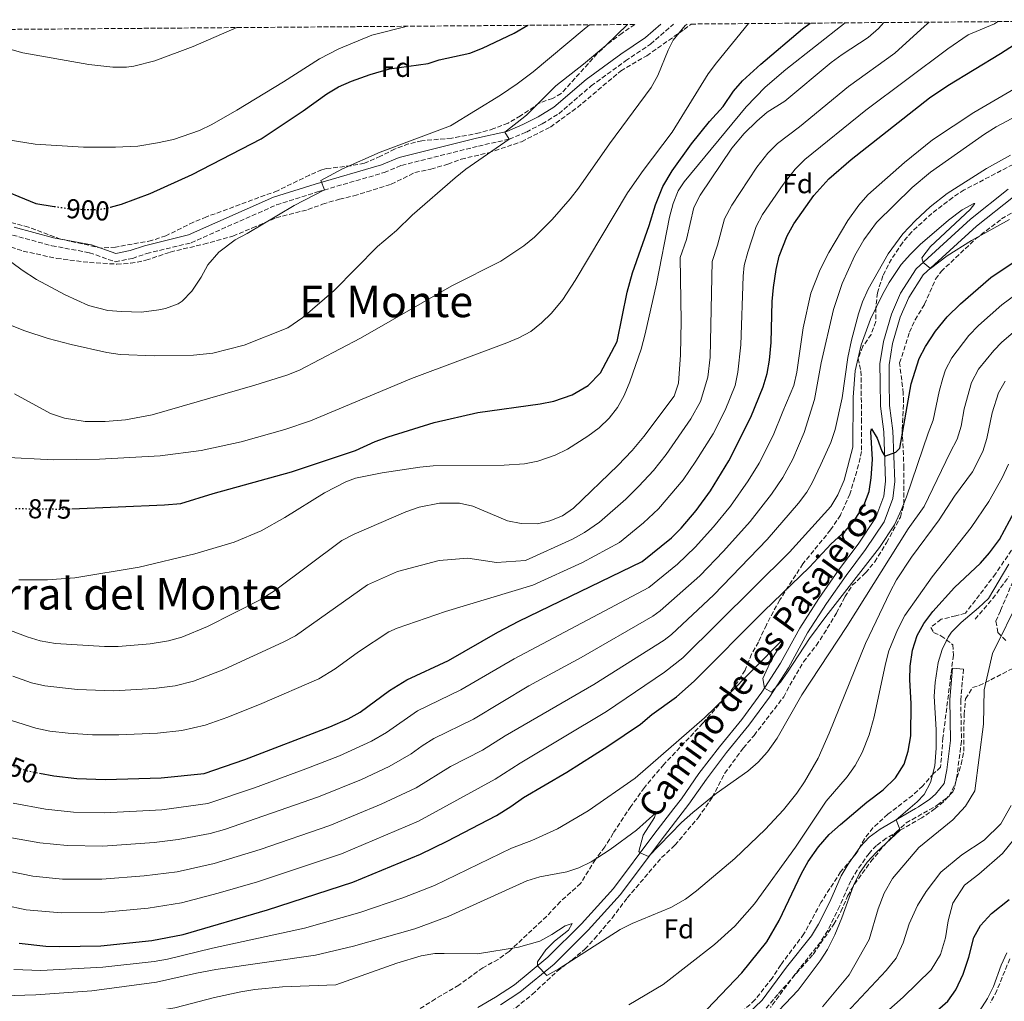
# Model space of a CAD drawing. Units: metres. Extents: x 552959 to 556394, y 4717068 to 4719408.
# Drawn here: x 555706 to 556066, y 4719047 to 4719406 of the extents above; entities that cross this region are included whole.
import ezdxf
from ezdxf.enums import TextEntityAlignment as Align

# ---------------------------------------------------------------- set-up
doc = ezdxf.new("R2010")
doc.units = ezdxf.units.M
doc.header["$MEASUREMENT"] = 0
doc.linetypes.add('DGN Style 3', pattern=[2.435891, 1.739922, -0.695969])
doc.linetypes.add('DGN Style 5', pattern=[1.217945, 0.521977, -0.695969])
for name, color, linetype, lineweight in [('Camino', 7, 'DGN Style 3', 0), ('Cota de curva de nivel directora', 7, 'Continuous', 0), ('Curva de nivel directora', 30, 'Continuous', 30), ('Curva de nivel directora no vista', 30, 'DGN Style 5', 30), ('Curva de nivel intermedia', 30, 'Continuous', 0), ('Etiqueta de zona arbolada', 92, 'Continuous', 0), ('Línea de asfalto', 7, 'Continuous', 13), ('Margen derecho', 7, 'Continuous', 0), ('Senda', 7, 'DGN Style 3', 0), ('Texto de Área (paraje) menor', 7, 'Continuous', 0), ('Zona arbolada', 92, 'DGN Style 3', 0)]:
    doc.layers.add(name, color=color, linetype=linetype, lineweight=lineweight)
doc.styles.add('Style-Arial', font='arial.ttf')

msp = doc.modelspace()

# ---------------------------------------------------------------- linework, layer by layer
at = {"layer": 'Camino', "color": 7, "linetype": 'DGN Style 3', "lineweight": 0}
for points in [[(555703.45, 4719327.65, 897.78), (555717.87, 4719323.73, 898.62), (555731.64, 4719321.19, 898.4), (555741.07, 4719317.88, 898.76), (555747.34, 4719319.11, 898.62), (555752.56, 4719320.89, 898.24), (555768.85, 4719324.84, 897.3), (555800.11, 4719338.72, 895.76), (555815.15, 4719343.46, 895.3), (555839.52, 4719350.54, 893.14), (555845.87, 4719353.16, 892.6), (555873.98, 4719360.21, 891.32), (555885.28, 4719362.74, 890.34), (555891.55, 4719365.37, 889.86), (555897.35, 4719368.35, 889.5), (555903.41, 4719372.06, 888.98), (555915.26, 4719382.22, 888.16), (555927.84, 4719391.39, 887.74), (555936.98, 4719397.54, 887.42), (555945.42, 4719404.83, 887.12)], [(556051.56, 4719168.82, 793.29), (556050.51, 4719157.47, 793.27), (556050.82, 4719142.49, 794.05), (556049.2, 4719130.11, 794.97), (556048.19, 4719125.21, 794.99), (556047.61, 4719123.93, 794.96), (556044.2, 4719120.21, 794.83), (556041.34, 4719117.87, 794.83), (556041.150401, 4719117.74, 794.8341), (556036.25, 4719114.38, 794.94), (556023.25, 4719106.91, 795.42), (556019.68, 4719104.27, 795.49), (556016.96, 4719101.37, 795.52), (556012.66, 4719095.27, 795.64), (556010.29, 4719091.35, 795.97), (556006.2, 4719081.98, 797.47), (556001.83, 4719073.13, 797.81), (555999.17, 4719068.89, 797.85), (555989.83, 4719057.04, 797.79), (555980.89, 4719045, 797.61)]]:
    msp.add_polyline3d(points, dxfattribs=at)
at = {"layer": 'Curva de nivel directora', "color": 30, "linetype": 'Continuous', "lineweight": 30, "flags": 128}
for points, elevation in [([(555725.15, 4719227.48), (555759.05, 4719228.88), (555765.13, 4719229.44), (555776.85, 4719233.07), (555805.52, 4719240.97), (555828.97, 4719248.87), (555836.21, 4719252.15), (555840.92, 4719253.83), (555857.86, 4719259.03), (555873.83, 4719262.67), (555896.65, 4719265.91), (555901.55, 4719266.88), (555908.28, 4719269.2), (555914.12, 4719272.65), (555918.66, 4719277.27), (555924.83, 4719288.72), (555928.4, 4719306.8), (555930.37, 4719313.83), (555936.45, 4719331.19), (555938.77, 4719338.71), (555941.53, 4719345.43), (555944.93, 4719351.19), (555951.96, 4719361.04), (555958.57, 4719369.19), (555963.61, 4719374.71), (555967.37, 4719380.31), (555970.71, 4719384.04), (555977.33, 4719390.15), (555992.67, 4719403.13), (555995.4, 4719405.22)], 875), ([(555739.32, 4719337.84), (555743.3, 4719339.01), (555753.83, 4719342.85), (555769.24, 4719349.76), (555794.53, 4719362.93), (555809.9, 4719373.17), (555818.53, 4719379.35), (555822.82, 4719381.92), (555827.55, 4719384.01), (555834.38, 4719386.41), (555841.48, 4719388.44), (555855.65, 4719390.47), (555859.57, 4719391.83), (555870.85, 4719394.23), (555875.53, 4719396.01), (555887.09, 4719401.51), (555892.04, 4719404.41)], 900), ([(555504.38, 4719401.38), (555512.49, 4719399.12), (555524.17, 4719395.36), (555543.69, 4719387.76), (555548.21, 4719385.68), (555561.46, 4719378.34), (555565.6, 4719376.46), (555570.13, 4719378.75), (555575.18, 4719377.1), (555580.33, 4719375.9), (555584.05, 4719375.36), (555589.05, 4719375.31), (555601.18, 4719376.52), (555611.89, 4719378.4), (555618.41, 4719379.12), (555625.17, 4719378.32), (555635.47, 4719375.86), (555671.97, 4719357.36), (555688.41, 4719349.84), (555695.85, 4719345.76), (555712.01, 4719339.2), (555718.72, 4719338.16)], 900), ([(555713.3, 4719130.74), (555718.62, 4719129.71), (555727.07, 4719128.8), (555737.49, 4719128.4), (555757.88, 4719129.06), (555773.57, 4719130.55), (555788.49, 4719135.67), (555819.57, 4719147.67), (555826.33, 4719150.63), (555830.74, 4719152.99), (555841.46, 4719160.93), (555847.75, 4719164.88), (555863.05, 4719171.91), (555881.13, 4719182.31), (555888.77, 4719186.31), (555933.97, 4719208.15), (555944.65, 4719216.87), (555948.18, 4719220.41), (555953.64, 4719226.88), (555958.98, 4719234.04), (555965.69, 4719245.03), (555973.69, 4719260.96), (555978.25, 4719272.15), (555979.65, 4719277), (555980.53, 4719281.93), (555981.13, 4719288.31), (555981.52, 4719303.31), (555981.97, 4719308.41), (555982.93, 4719315.09), (555984.1, 4719319.95), (555987.01, 4719327.34), (555989.41, 4719331.72), (555996.78, 4719342.12), (556002.24, 4719348.24), (556010.41, 4719355.27), (556039.13, 4719377.91), (556045.77, 4719382.39), (556065.05, 4719394.07), (556074.93, 4719400.5)], 850), ([(555705.85, 4719068.5), (555715.63, 4719067.44), (555720.65, 4719067.27), (555735.85, 4719067.59), (555754.49, 4719069.43), (555765.87, 4719071.71), (555796.8, 4719080.72), (555828.01, 4719090.79), (555852.81, 4719101.11), (555862.52, 4719105.82), (555880.57, 4719115.27), (555885.85, 4719118.47), (555890.45, 4719121.83), (555906.33, 4719131.11), (555921.33, 4719140.55), (555933.37, 4719148.71), (555937.45, 4719152.15), (555946.49, 4719158.72), (555952.96, 4719164.39), (555978.41, 4719190.07), (555995.13, 4719206.07), (556003.13, 4719214.63), (556008.21, 4719219.27), (556011.53, 4719223.01), (556015.01, 4719228.63), (556016.97, 4719233.83), (556017.76, 4719238.79), (556018.25, 4719245.51), (556017.6, 4719255.67), (556017.85, 4719256.79), (556019.89, 4719253.27), (556021.7, 4719248.52), (556022.69, 4719246.71), (556026.81, 4719248.15), (556028.29, 4719249.67), (556032.38, 4719273.2), (556035.33, 4719282.47), (556037.65, 4719286.9), (556041.3, 4719292.47), (556045.6, 4719297.73), (556050.46, 4719302.49), (556061.53, 4719312.07), (556071.16, 4719318.58)], 825), ([(555957.73, 4719044.31), (555970.41, 4719057.69), (555979.55, 4719069.04), (555984.09, 4719076.79), (555992.25, 4719093.99), (555994.66, 4719098.37), (555998.44, 4719103.81), (556002.43, 4719108.23), (556006.56, 4719111.99), (556016.13, 4719120.15), (556022.17, 4719124.63), (556026.69, 4719129.03), (556029.77, 4719134.07), (556031.3, 4719138.83), (556032.32, 4719144.44), (556032.39, 4719156.27), (556031.93, 4719164.87), (556031.99, 4719169.87), (556032.89, 4719175.8), (556034.61, 4719181.11), (556037.04, 4719185.48), (556040.3, 4719189.94), (556048.29, 4719198.63), (556057.77, 4719207.59), (556061.07, 4719211.34), (556064.71, 4719216.28), (556070.16, 4719226.45)], 800), ([(556037.13, 4719039.75), (556045.85, 4719047.27), (556048.69, 4719051.38), (556051.44, 4719057.16), (556053.49, 4719063.43), (556055.37, 4719070.55), (556057.74, 4719074.94), (556061.81, 4719079.39), (556068.29, 4719084.47)], 775)]:
    msp.add_lwpolyline(points, dxfattribs=dict(at, elevation=elevation))
at = {"layer": 'Curva de nivel directora no vista', "color": 30, "linetype": 'DGN Style 5', "lineweight": 30, "flags": 128}
for points, elevation in [([(555718.72, 4719338.16), (555723.45, 4719337.43), (555730.01, 4719336.96), (555735.33, 4719337.04), (555738.49, 4719337.6), (555739.32, 4719337.84)], 900), ([(555704.56, 4719227.57), (555722.29, 4719227.36), (555725.15, 4719227.48)], 875), ([(555693.77, 4719137.3), (555704.01, 4719133.12), (555708.79, 4719131.61), (555713.3, 4719130.74)], 850)]:
    msp.add_lwpolyline(points, dxfattribs=dict(at, elevation=elevation))
at = {"layer": 'Curva de nivel intermedia', "color": 30, "linetype": 'Continuous', "lineweight": 0, "flags": 128}
for points, elevation in [([(555644.92, 4719402.48), (555644.77, 4719400.72), (555647.96, 4719396.86), (555663.59, 4719383.66), (555676.05, 4719374.88), (555694.51, 4719365.06), (555701.93, 4719362.52), (555711.81, 4719360.95), (555729.49, 4719359.88), (555741.21, 4719359.76), (555749.33, 4719360.24), (555756.57, 4719361.36), (555762.41, 4719362.64), (555771.89, 4719365.87), (555776.4, 4719368.06), (555785.54, 4719373.31), (555802.61, 4719383.7), (555815.83, 4719392.19), (555822.85, 4719395.83), (555835, 4719400.75), (555848.01, 4719404.07)], 905), ([(555688.2, 4719402.82), (555688.81, 4719400.24), (555698.11, 4719396.88), (555707.21, 4719394.4), (555731.45, 4719390.08), (555740.21, 4719389.12), (555745.21, 4719389.11), (555747.85, 4719389.44), (555755.53, 4719391.44), (555769.54, 4719396.72), (555785.61, 4719403.58)], 910), ([(555696.48, 4719185.21), (555708.77, 4719180.56), (555713.58, 4719179.19), (555719.17, 4719178.15), (555737.09, 4719177.12), (555742.09, 4719177.09), (555753.89, 4719178.08), (555760.57, 4719179.11), (555765.39, 4719180.47), (555774.84, 4719184.39), (555794.06, 4719194.19), (555799.41, 4719197.45), (555824.01, 4719215.91), (555828.48, 4719218.16), (555847.41, 4719226.31), (555852.33, 4719228.07), (555859.81, 4719229.51), (555867.13, 4719229.51), (555872.01, 4719228.39), (555884.69, 4719223.03), (555889.6, 4719222.08), (555895.61, 4719221.94), (555900.09, 4719223.03), (555904.82, 4719224.95), (555908.85, 4719227.67), (555924.97, 4719243.34), (555930.21, 4719248.87), (555934.53, 4719253.99), (555945.61, 4719268.71), (555947.28, 4719273.42), (555947.93, 4719283.79), (555948.18, 4719296.19), (555947.85, 4719319.43), (555950.17, 4719325.99), (555952.89, 4719337.75), (555955.11, 4719342.23), (555966.81, 4719359.51), (555971.29, 4719364.79), (555975.93, 4719369.35), (555979.74, 4719372.59), (555986.13, 4719376.71), (556003.09, 4719390.79), (556007.1, 4719393.78), (556016.69, 4719399.91), (556020.46, 4719403.21), (556022.44, 4719405.43)], 865), ([(555698.97, 4719320.8), (555706.99, 4719314.82), (555712.25, 4719311.36), (555722.72, 4719305.75), (555731.33, 4719301.92), (555738.41, 4719300.08), (555743.39, 4719299.62), (555750.73, 4719299.47), (555757.07, 4719300.23), (555759.41, 4719300.8), (555764.09, 4719302.53), (555765.61, 4719303.52), (555769.1, 4719307.11), (555772.53, 4719312.24), (555774.97, 4719316.72), (555778.97, 4719321.44), (555784.93, 4719325.92), (555789.36, 4719328.23), (555806.55, 4719338.47), (555817.64, 4719344.18), (555816.29, 4719347.59), (555824.25, 4719351.91), (555837.98, 4719357.96), (555863.76, 4719367.64), (555882.05, 4719378.87), (555888.13, 4719382.95), (555894.05, 4719387.43), (555912.73, 4719402.95), (555914.6, 4719404.59)], 895), ([(555699.51, 4719246.41), (555718.53, 4719245.37), (555735.33, 4719245.65), (555757.53, 4719246.89), (555772.52, 4719248.76), (555787.15, 4719252.02), (555803.11, 4719256.5), (555812.59, 4719259.65), (555849.5, 4719275.19), (555884.34, 4719288.18), (555888.77, 4719289.99), (555893.16, 4719292.38), (555897.12, 4719295.48), (555900.73, 4719299.05), (555904.88, 4719304.04), (555909.37, 4719311.03), (555928.57, 4719343.11), (555934.25, 4719351.34), (555944.93, 4719365.35), (555958.11, 4719386.62), (555961.09, 4719390.71), (555972.82, 4719405.04)], 880), ([(555703.04, 4719149.95), (555712.03, 4719147.17), (555717.15, 4719146.1), (555723.78, 4719145.34), (555732.76, 4719144.81), (555742.35, 4719144.74), (555756.55, 4719145.4), (555765.41, 4719146.37), (555774, 4719148.27), (555782.33, 4719151.24), (555794.75, 4719156.27), (555815.6, 4719165.29), (555821.6, 4719168.89), (555830.11, 4719175.1), (555841.2, 4719182.4), (555844.25, 4719183.83), (555861.93, 4719189.89), (555893.87, 4719199.55), (555912.14, 4719207.86), (555925.63, 4719215.19), (555934.42, 4719222.28), (555939.88, 4719227.45), (555948.96, 4719238.12), (555953.6, 4719244.86), (555959.93, 4719254.94), (555964.33, 4719263.54), (555967.93, 4719272.57), (555968.96, 4719277.47), (555970.06, 4719287.53), (555970.91, 4719312.66), (555971.24, 4719316.54), (555972.59, 4719321.35), (555975.63, 4719330.81), (555978, 4719335.21), (555985.51, 4719346.21), (555989.96, 4719351.8), (555993.47, 4719355.28), (556015.83, 4719373.3), (556045.77, 4719395.85), (556053.25, 4719400.96), (556062.94, 4719404.99), (556064.13, 4719405.76)], 855), ([(555703.33, 4719294.4), (555707.97, 4719292.55), (555716.5, 4719289.78), (555724.9, 4719287.59), (555737.97, 4719284.64), (555742.93, 4719283.99), (555755.4, 4719283.45), (555769.73, 4719283.64), (555776.77, 4719284.4), (555788.25, 4719287.35), (555804.24, 4719293.66), (555809.78, 4719297.54), (555821.23, 4719307.41), (555837.1, 4719323.46), (555843.97, 4719329.35), (555849.73, 4719334.95), (555865.45, 4719348.63), (555869.37, 4719351.74), (555885.28, 4719362.74), (555883.69, 4719365.35), (555891.58, 4719371.53), (555902.37, 4719382.31), (555912.45, 4719390.15), (555920.69, 4719397.03), (555928.62, 4719404.7)], 890), ([(555703.6, 4719166.21), (555710.39, 4719163.83), (555715.26, 4719162.71), (555727.3, 4719161.4), (555740.41, 4719160.86), (555755.22, 4719161.74), (555762.99, 4719162.74), (555769.69, 4719164.37), (555780.8, 4719168.69), (555802.57, 4719178.68), (555807, 4719181), (555833.44, 4719199.6), (555844.43, 4719204.51), (555859.69, 4719208.6), (555870.18, 4719209.38), (555880.67, 4719207.82), (555891.17, 4719208.6), (555908.48, 4719216.4), (555912.85, 4719218.82), (555918.26, 4719222.55), (555927.96, 4719231.04), (555932.71, 4719235.7), (555938.02, 4719241.54), (555942.68, 4719247.34), (555951.77, 4719260.44), (555955.34, 4719266.74), (555957.92, 4719275.67), (555958.78, 4719282.92), (555959.54, 4719317.98), (555961.48, 4719323.98), (555964.02, 4719333.65), (555966.7, 4719338.65), (555975.94, 4719352.49), (555979.91, 4719357.64), (555983.43, 4719361.21), (555991.5, 4719367.22), (556009.46, 4719382.05), (556026.45, 4719394.23), (556037.21, 4719404.12), (556038.92, 4719405.56)], 860), ([(555704.25, 4719269.6), (555717.41, 4719262.41), (555722.54, 4719260.61), (555730.02, 4719259.46), (555737.41, 4719259.38), (555744.87, 4719260), (555754.61, 4719261.84), (555792.12, 4719272.7), (555803.89, 4719276.39), (555808.55, 4719278.2), (555830.88, 4719289.95), (555864.32, 4719309.02), (555882.16, 4719318.07), (555890.61, 4719323.75), (555894.48, 4719326.92), (555900.98, 4719333.36), (555907.59, 4719340.86), (555910.66, 4719344.81), (555922.01, 4719361.03), (555937.21, 4719381.67), (555939.65, 4719386), (555943.4, 4719395.33), (555945.33, 4719399.03), (555949.65, 4719404.31), (555950.36, 4719404.87)], 885), ([(555705.74, 4719201.43), (555716.29, 4719201.44), (555726.26, 4719202.16), (555749.81, 4719206.08), (555770.26, 4719210.98), (555784.63, 4719215.25), (555794.53, 4719219.37), (555803.2, 4719224.35), (555817.63, 4719233.36), (555825.42, 4719237.33), (555829.01, 4719238.63), (555838.81, 4719240.62), (555852.51, 4719242.74), (555857.48, 4719243.22), (555883.37, 4719243.43), (555890.89, 4719243.91), (555895.77, 4719244.95), (555902.11, 4719247.11), (555906.6, 4719249.26), (555914.08, 4719254), (555918.14, 4719257.16), (555921.81, 4719260.65), (555924.94, 4719264.55), (555927.37, 4719268.9), (555929.38, 4719273.94), (555933.52, 4719285.93), (555935.04, 4719291.46), (555939.17, 4719309.76), (555943.99, 4719334.23), (555945.28, 4719339.16), (555947.16, 4719343.81), (555949.29, 4719347.11), (555971.97, 4719374.55), (555978.91, 4719381.74), (555986.5, 4719388.29), (556008.25, 4719405.32)], 870), ([(556085.42, 4719390.02), (556055.31, 4719372.52), (556040.23, 4719362.47), (556029.94, 4719354.21), (556016.55, 4719342.35), (556013.29, 4719338.55), (556009.21, 4719332.95), (556002.29, 4719321.27), (555999.09, 4719315.03), (555995.65, 4719306.35), (555992.8, 4719293.72), (555990.56, 4719277.49), (555989.49, 4719272.63), (555985.45, 4719263.14), (555981.83, 4719254.27), (555976.73, 4719244.19), (555972.74, 4719237.68), (555966.21, 4719228.45), (555960.04, 4719220.9), (555953.39, 4719213.44), (555946.82, 4719207.26), (555936.37, 4719198.64), (555887.02, 4719172.6), (555867.61, 4719161.23), (555851.65, 4719153.55), (555840.32, 4719145.66), (555834.85, 4719142.39), (555823.1, 4719137.07), (555810.8, 4719132.26), (555792.05, 4719125.3), (555774.91, 4719119.62), (555758.18, 4719117.33), (555737.16, 4719116.24), (555725.78, 4719116.5), (555715.55, 4719117.56), (555703.73, 4719119.77)], 845), ([(556076.81, 4719374.28), (556063.51, 4719367.32), (556059.29, 4719364.63), (556039.49, 4719350.63), (556032.7, 4719345.01), (556019.69, 4719332.31), (556015.04, 4719325.95), (556011.75, 4719320.17), (556007.19, 4719309.94), (556004.01, 4719300.47), (555999.45, 4719280.95), (555996.97, 4719267.51), (555993.18, 4719255.4), (555989.04, 4719245.61), (555985.47, 4719238.89), (555981.25, 4719232.8), (555973.44, 4719222.85), (555963.69, 4719211.93), (555955.01, 4719202.98), (555940.52, 4719190.08), (555937.81, 4719188.2), (555911.56, 4719173.03), (555892.46, 4719162.64), (555872.17, 4719150.54), (555857.69, 4719143.36), (555853.43, 4719140.74), (555849.41, 4719137.76), (555841.37, 4719133.11), (555831.25, 4719128.39), (555815.49, 4719122.04), (555781.06, 4719110.07), (555775.83, 4719108.59), (555764.06, 4719106.4), (555755.27, 4719105.36), (555736.5, 4719104.06), (555723.47, 4719104.21), (555713.51, 4719105.22), (555700.43, 4719107.54)], 840), ([(556068.77, 4719356.87), (556060.01, 4719352.04), (556045.62, 4719342.82), (556039.39, 4719337.99), (556034.02, 4719333.02), (556029.29, 4719328.06), (556023.96, 4719320.81), (556016.67, 4719307.84), (556014.61, 4719303.27), (556013.08, 4719298.88), (556010.57, 4719289.2), (556009.25, 4719282.89), (556007.17, 4719268.03), (556004.57, 4719256.45), (556003.01, 4719251.69), (555999.29, 4719243.71), (555996.18, 4719236.98), (555994.25, 4719233.56), (555991.2, 4719229.58), (555979.73, 4719216.19), (555960.19, 4719196.04), (555944.66, 4719181.52), (555942.03, 4719179.41), (555916.2, 4719163.14), (555883.81, 4719144.37), (555875.49, 4719139.13), (555863.73, 4719133.16), (555851.17, 4719125.38), (555838.42, 4719119.34), (555819.66, 4719111.63), (555794.15, 4719102.85), (555777.32, 4719097.69), (555763.73, 4719094.64), (555751.69, 4719093.15), (555736.21, 4719091.9), (555721.81, 4719091.93), (555710.96, 4719092.98), (555702.59, 4719094.69)], 835), ([(556017.56, 4719296.88), (556021.88, 4719305.93), (556024.3, 4719310.28), (556028.77, 4719316.87), (556032.09, 4719320.69), (556035.69, 4719324.17), (556046.05, 4719333.11), (556051.05, 4719336.89), (556055.28, 4719339.25), (556055.65, 4719339.19), (556053.99, 4719337), (556039.51, 4719323.46), (556036.34, 4719319.38), (556036.78, 4719317.59), (556039.43, 4719315.46), (556045.61, 4719320.07), (556054.49, 4719325.67), (556068.34, 4719333.31)], 830), ([(555703.93, 4719058.88), (555713.79, 4719058.51), (555736.57, 4719059.67), (555755.33, 4719061.83), (555760.25, 4719062.71), (555776.7, 4719066.68), (555810.34, 4719073.98), (555830.54, 4719079.77), (555846.28, 4719085.15), (555857.87, 4719089.67), (555886.13, 4719103.27), (555893.59, 4719106.1), (555902.94, 4719110.33), (555914.22, 4719116.91), (555931.35, 4719128.93), (555956.69, 4719151.03), (555964.65, 4719158.62), (555984.89, 4719179.19), (555985, 4719178.29), (555981.26, 4719172.36), (555978.15, 4719165.31), (555978.68, 4719161.85), (555981.29, 4719160.31), (555984.51, 4719163.98), (555987.17, 4719167.67), (555995.17, 4719179.99), (556001.11, 4719188.03), (556020.75, 4719213.3), (556026.28, 4719221.64), (556028.91, 4719227.19), (556030.65, 4719231.88), (556038.58, 4719255.11), (556040.5, 4719259.97), (556042.66, 4719270.42), (556043.95, 4719275.25), (556045, 4719278.28), (556047.28, 4719282.74), (556053.46, 4719290.9), (556057.04, 4719294.52), (556065.53, 4719302.06), (556071.69, 4719306.63)], 820), ([(555692.01, 4719048.94), (555711.96, 4719049.58), (555732.52, 4719051.12), (555756.17, 4719054.23), (555770.8, 4719057.56), (555777.94, 4719058.85), (555814.37, 4719064.17), (555828.26, 4719067.38), (555850.69, 4719073.74), (555862.93, 4719078.23), (555891.69, 4719091.27), (555896.42, 4719092.81), (555906.31, 4719094.66), (555910.81, 4719096.07), (555915.3, 4719098.28), (555922.25, 4719102.79), (555931.81, 4719109.83), (555938.93, 4719116.23), (555938.44, 4719114.53), (555934.26, 4719108.07), (555932.77, 4719102.08), (555933.21, 4719101.51), (555936.25, 4719100.23), (555948.37, 4719112.63), (555952.45, 4719116.39), (555960.97, 4719123.29), (555972.61, 4719131.51), (555976.42, 4719134.75), (555979.75, 4719138.52), (555983.29, 4719143.59), (555992.37, 4719159.35), (556008.8, 4719184.46), (556031.29, 4719220.15), (556037.15, 4719228.28), (556046.71, 4719248.08), (556049.22, 4719252.99), (556050.68, 4719257.74), (556051.8, 4719264.04), (556054.52, 4719273.67), (556056.98, 4719278.52), (556062.59, 4719285.36), (556065.6, 4719288.41), (556073.16, 4719294.94)], 815), ([(555700.52, 4719082.38), (555708.41, 4719080.74), (555721.22, 4719079.58), (555735.93, 4719079.74), (555753.09, 4719081.29), (555765.27, 4719083.27), (555778.8, 4719086.8), (555793.1, 4719091.01), (555823.84, 4719101.21), (555852.05, 4719113.12), (555880.18, 4719128.49), (555889.29, 4719134.36), (555920.83, 4719153.25), (555942.16, 4719167.71), (555948.81, 4719172.95), (555987.9, 4719211.66), (556002.94, 4719228.29), (556005.5, 4719232.58), (556007.82, 4719237.96), (556011.09, 4719250.07), (556011.21, 4719268.31), (556011.93, 4719277.99), (556014.09, 4719287.51), (556017.56, 4719296.88)], 830), ([(555908.37, 4719075.75), (555907.01, 4719073.29), (555901.88, 4719069.28), (555898.73, 4719066.07), (555895.68, 4719061.65), (555895.57, 4719060.19), (555899.09, 4719056.63), (555903.44, 4719059.1), (555925.85, 4719073.51), (555930.33, 4719075.73), (555944.37, 4719081.59), (555949.77, 4719084.63), (555953.81, 4719087.67), (555967.85, 4719099.51), (555978.89, 4719110.06), (555985.7, 4719117.36), (555990.49, 4719123.35), (555993.35, 4719127.51), (555998.3, 4719136.21), (556002.43, 4719145.32), (556015.73, 4719178.15), (556024.65, 4719197.03), (556027.05, 4719201.42), (556032.57, 4719209.77), (556042.65, 4719223.49), (556048.24, 4719232.05), (556054.84, 4719241.05), (556058.6, 4719248.42), (556060.08, 4719253.19), (556062.05, 4719262.54), (556064.33, 4719269.91), (556066.83, 4719274.24)], 810), ([(555967.83, 4719074.79), (555975.08, 4719082.96), (555990.09, 4719103.59), (556001.28, 4719120.46), (556009.01, 4719129.43), (556011.91, 4719133.5), (556014.51, 4719138.33), (556016.97, 4719144.71), (556018.85, 4719151.35), (556022.97, 4719170.71), (556024.26, 4719175.54), (556027.33, 4719183.19), (556030.13, 4719188.39), (556040.02, 4719202.62), (556054.32, 4719220.61), (556060.78, 4719230.12), (556065.69, 4719238.86), (556067.98, 4719243.85)], 805), ([(555981.49, 4719041.27), (555991.01, 4719051.27), (555999.05, 4719061.99), (556001.71, 4719066.22), (556004.43, 4719071.59), (556007.01, 4719077.75), (556011.24, 4719089.6), (556013.51, 4719094.07), (556016.29, 4719098.15), (556019.71, 4719101.82), (556028.38, 4719109.86), (556026.84, 4719113.62), (556034.54, 4719120.27), (556037.09, 4719122.87), (556039.45, 4719127.28), (556041.04, 4719133.42), (556041.49, 4719139.86), (556041.57, 4719146.63), (556040.85, 4719158.87), (556041.17, 4719163.91), (556042.33, 4719171.19), (556043.73, 4719175.99), (556045.88, 4719180.51), (556047.17, 4719182.31), (556050.66, 4719185.9), (556057.01, 4719191.19), (556060.64, 4719194.67), (556068.13, 4719207.27)], 795), ([(555999.89, 4719045.19), (556009.69, 4719056.95), (556016.97, 4719069.83), (556020.25, 4719081.11), (556022.53, 4719086.79), (556025.61, 4719092.15), (556035.17, 4719103.51), (556047.61, 4719113.59), (556052.25, 4719118.63), (556055.73, 4719124.23), (556058.81, 4719148.71), (556059.05, 4719161.27), (556062.17, 4719174.55), (556072.33, 4719195)], 790), ([(556008.61, 4719042.95), (556023.21, 4719058.47), (556026.93, 4719063.03), (556029.41, 4719068.63), (556031.61, 4719075.59), (556034.73, 4719082.31), (556037.85, 4719087.43), (556043.25, 4719094.55), (556050.97, 4719100.79), (556059.05, 4719106.15), (556065.17, 4719112.15), (556068.97, 4719118.95)], 785), ([(556073.61, 4719110.95), (556065.81, 4719101.27), (556057.13, 4719093.75), (556051.93, 4719089.75), (556047.65, 4719083.19), (556045.89, 4719076.63), (556044.97, 4719070.47), (556043.13, 4719064.31), (556039.65, 4719058.71), (556029.49, 4719048.71), (556015.77, 4719036.71)], 780), ([(555697.48, 4719031.34), (555709.51, 4719033.53), (555744.21, 4719041.86), (555762.85, 4719044.87), (555777.37, 4719048.62), (555787.01, 4719050.71), (555792.21, 4719051.59), (555802.23, 4719052.54), (555821.77, 4719053.27), (555844.13, 4719061.19), (555853.05, 4719063.91), (555858.01, 4719064.68), (555861.49, 4719064.79), (555873.61, 4719064.58), (555888.61, 4719067.03), (555896.53, 4719069.19), (555900.9, 4719071.63), (555905.69, 4719074.87), (555908.37, 4719075.75)], 810), ([(555929.04, 4719045.94), (555941.61, 4719053.43), (555960.45, 4719068.03), (555967.83, 4719074.79)], 805), ([(556055.03, 4719040.13), (556060.3, 4719048.21), (556062.5, 4719052.68), (556065.29, 4719060.47), (556067.46, 4719064.97)], 770)]:
    msp.add_lwpolyline(points, dxfattribs=dict(at, elevation=elevation))
at = {"layer": 'Línea de asfalto', "color": 7, "linetype": 'Continuous', "lineweight": 13}
for points in [[(555873.77, 4719044.95, 807.75), (555880.25, 4719048.79, 808.19), (555887.17, 4719053.27, 809.23), (555899.41, 4719063.35, 810.43), (555911.73, 4719075.59, 811.51), (555923.41, 4719088.47, 813.39), (555938.25, 4719108.23, 815.67), (555945.556463, 4719117.74, 816.4963), (555948.33, 4719121.35, 816.81), (555954.73, 4719130.55, 817.35), (555962.21, 4719140.39, 818.19), (555970.37, 4719150.39, 819.39), (555977.73, 4719160.39, 819.91), (555984.61, 4719170.95, 820.51), (555991.61, 4719183.75, 821.39), (555998.65, 4719194.63, 821.95), (556005.85, 4719205.03, 822.55), (556012.93, 4719214.55, 822.79), (556019.49, 4719224.23, 823.67), (556022.33, 4719232.07, 824.01), (556023.05, 4719237.59, 824.31), (556022.33, 4719255.67, 825.29), (556021.13, 4719265.03, 826.17), (556021.01, 4719273.83, 826.41), (556020.97, 4719280.47, 827.15), (556022.25, 4719288.71, 827.63), (556025.25, 4719298.71, 829.37), (556028.53, 4719306.39, 830.11), (556034.25, 4719315.27, 830.23), (556054.09, 4719333.51, 831.13), (556067.93, 4719344.39, 831.97)], [(555882.02, 4719045.94, 808.19), (555889.16, 4719050.56, 809.23), (555901.67, 4719060.86, 810.43), (555914.16, 4719073.27, 811.51), (555926, 4719086.33, 813.39), (555940.93, 4719106.2, 815.67), (555949.788724, 4719117.74, 816.6689), (555951.04, 4719119.37, 816.81), (555957.45, 4719128.57, 817.35), (555964.85, 4719138.31, 818.19), (555973.03, 4719148.33, 819.39), (555980.49, 4719158.48, 819.91), (555987.5, 4719169.23, 820.51), (555994.5, 4719182.03, 821.39), (556001.44, 4719192.76, 821.95), (556008.58, 4719203.07, 822.55), (556015.67, 4719212.6, 822.79), (556022.51, 4719222.69, 823.67), (556025.62, 4719231.27, 824.01), (556026.42, 4719237.44, 824.31), (556025.68, 4719255.95, 825.29), (556024.49, 4719265.27, 826.17), (556024.37, 4719273.86, 826.41), (556024.33, 4719280.22, 827.15), (556025.54, 4719287.97, 827.63), (556028.42, 4719297.56, 829.37), (556031.51, 4719304.81, 830.11), (556036.84, 4719313.09, 830.23), (556056.27, 4719330.95, 831.13), (556069.86, 4719341.63, 831.97)]]:
    msp.add_polyline3d(points, dxfattribs=at)
at = {"layer": 'Margen derecho', "color": 7, "linetype": 'Continuous', "lineweight": 0}
for points in [[(555940.82, 4719404.79, 887.22), (555935.17, 4719399.91, 887.42), (555926.13, 4719393.83, 887.74), (555913.41, 4719384.55, 888.16), (555901.65, 4719374.47, 888.98), (555895.89, 4719370.95, 889.5), (555890.29, 4719368.07, 889.86), (555884.37, 4719365.59, 890.34), (555873.29, 4719363.11, 891.32), (555844.93, 4719355.99, 892.6), (555838.53, 4719353.35, 893.14), (555814.29, 4719346.31, 895.3), (555799.05, 4719341.51, 895.76), (555767.89, 4719327.68, 897.3), (555751.73, 4719323.76, 898.24), (555746.57, 4719322, 898.62), (555741.29, 4719320.96, 898.76), (555732.41, 4719324.08, 898.4), (555718.53, 4719326.64, 898.62), (555704.13, 4719330.56, 897.78)], [(555972.32, 4719042.44, 797.65), (555977.89, 4719047.67, 797.61), (555986.81, 4719059.67, 797.79), (555995.89, 4719071.19, 797.85), (555998.53, 4719075.46, 797.81), (556002.57, 4719083.67, 797.47), (556006.73, 4719093.19, 795.97), (556009.3, 4719097.46, 795.64), (556013.85, 4719103.91, 795.52), (556017.01, 4719107.27, 795.49), (556021.05, 4719110.27, 795.42), (556033.966108, 4719117.74, 794.9508), (556035.09, 4719118.39, 794.91), (556039.17, 4719121.25, 794.82), (556041.33, 4719123.03, 794.83), (556044.45, 4719126.94, 794.99), (556045.41, 4719131.91, 794.93), (556046.81, 4719142.71, 794.05), (556046.52, 4719157.69, 793.27), (556047.57, 4719169.19, 793.29), (556051.56, 4719168.82, 793.29)]]:
    msp.add_polyline3d(points, dxfattribs=at)
at = {"layer": 'Senda', "color": 7, "linetype": 'DGN Style 3', "lineweight": 0}
msp.add_polyline3d([(556055.81, 4719187.11, 793.96), (556062.29, 4719194.63, 793.9), (556068.12, 4719202.69, 794.92)], dxfattribs=at)
at = {"layer": 'Zona arbolada', "color": 92, "linetype": 'DGN Style 3', "lineweight": 0}
for points in [[(555700.57, 4719324.08, 898.71), (555707.41, 4719321.76, 899.05), (555719.65, 4719319.12, 899.55), (555731.65, 4719317.6, 899.95), (555741.66, 4719317.02, 900), (555746.65, 4719317.34, 900.03), (555752.31, 4719318.41, 900.24), (555761.21, 4719321.44, 900.46), (555773.49, 4719324.32, 899.95), (555784.13, 4719327.27, 899.83), (555791.25, 4719330.24, 899.47), (555799.97, 4719333.99, 899.57), (555811.61, 4719336.95, 898.79), (555816.97, 4719338.95, 898.35), (555823.13, 4719340.79, 897.57), (555828.41, 4719341.99, 896.71), (555833.17, 4719343.49, 896.26), (555842.09, 4719346.23, 896.19), (555850.73, 4719350.55, 895.83), (555856.61, 4719351.75, 895.21), (555862.81, 4719353.59, 894.63), (555867.69, 4719355.43, 894.11), (555877.66, 4719357.74, 893.19), (555889.81, 4719361.83, 892.15), (555900.37, 4719367.19, 891.27), (555910.26, 4719374.39, 890.99), (555926.05, 4719387.69, 890.35), (555935.61, 4719393.27, 889.33), (555949.29, 4719402.87, 888.27), (555951.87, 4719404.88, 888.09), (556155.49, 4719406.47, 844.47)], [(555695.56, 4719402.87, 914.14), (555931.22, 4719404.72, 890.89), (555926.61, 4719401.57, 890.99), (555921.13, 4719397.48, 891.34), (555917.49, 4719394.07, 891.74), (555904.33, 4719379.43, 892.64), (555901.14, 4719377.67, 893.1), (555896.37, 4719375.99, 893.78), (555889.42, 4719371.32, 894.6), (555884.85, 4719368.65, 895.12), (555879.66, 4719366.6, 895.41), (555874.44, 4719365.02, 895.7), (555864.21, 4719363.11, 896.14), (555853.32, 4719362.17, 896.37), (555848.45, 4719361.03, 896.54), (555843.33, 4719359.11, 896.78), (555838.19, 4719356.48, 897), (555832.26, 4719353.97, 897.26), (555827.37, 4719353.03, 897.86), (555818.41, 4719351.99, 898.04), (555816.72, 4719351.55, 898.14), (555812.13, 4719349.59, 898.6), (555800.47, 4719343.88, 899.21), (555774.43, 4719334.31, 900.84), (555769.72, 4719332.35, 900.96), (555759.62, 4719327.39, 901.51), (555754.43, 4719325.66, 901.56), (555741.15, 4719323.24, 901.56), (555736.17, 4719322.88, 901.56), (555721.09, 4719326.17, 901.58), (555709.33, 4719330.56, 901.62), (555697.93, 4719333.6, 901.7)], [(555931.22, 4719404.72, 890.89), (555926.61, 4719401.57, 890.99), (555921.13, 4719397.48, 891.34), (555917.49, 4719394.07, 891.74), (555904.33, 4719379.43, 892.64), (555901.14, 4719377.67, 893.1), (555896.37, 4719375.99, 893.78), (555889.42, 4719371.32, 894.6), (555884.85, 4719368.65, 895.12), (555879.66, 4719366.6, 895.41), (555874.44, 4719365.02, 895.7), (555864.21, 4719363.11, 896.14), (555853.32, 4719362.17, 896.37), (555848.45, 4719361.03, 896.54), (555843.33, 4719359.11, 896.78), (555838.19, 4719356.48, 897), (555832.26, 4719353.97, 897.26), (555827.37, 4719353.03, 897.86), (555818.41, 4719351.99, 898.04), (555816.72, 4719351.55, 898.14), (555812.13, 4719349.59, 898.6), (555800.47, 4719343.88, 899.21), (555774.43, 4719334.31, 900.84), (555769.72, 4719332.35, 900.96), (555759.62, 4719327.39, 901.51), (555754.43, 4719325.66, 901.56), (555741.15, 4719323.24, 901.56), (555736.17, 4719322.88, 901.56), (555721.09, 4719326.17, 901.58), (555709.33, 4719330.56, 901.62), (555697.93, 4719333.6, 901.7)], [(555700.57, 4719324.08, 898.71), (555707.41, 4719321.76, 899.05), (555719.65, 4719319.12, 899.55), (555731.65, 4719317.6, 899.95), (555741.66, 4719317.02, 900), (555746.65, 4719317.34, 900.03), (555752.31, 4719318.41, 900.24), (555761.21, 4719321.44, 900.46), (555773.49, 4719324.32, 899.95), (555784.13, 4719327.27, 899.83), (555791.25, 4719330.24, 899.47), (555799.97, 4719333.99, 899.57), (555811.61, 4719336.95, 898.79), (555816.97, 4719338.95, 898.35), (555823.13, 4719340.79, 897.57), (555828.41, 4719341.99, 896.71), (555833.17, 4719343.49, 896.26), (555842.09, 4719346.23, 896.19), (555850.73, 4719350.55, 895.83), (555856.61, 4719351.75, 895.21), (555862.81, 4719353.59, 894.63), (555867.69, 4719355.43, 894.11), (555877.66, 4719357.74, 893.19), (555889.81, 4719361.83, 892.15), (555900.37, 4719367.19, 891.27), (555910.26, 4719374.39, 890.99), (555926.05, 4719387.69, 890.35), (555935.61, 4719393.27, 889.33), (555949.29, 4719402.87, 888.27), (555951.87, 4719404.88, 888.09)], [(556071.85, 4719354.63, 838.71), (556051.77, 4719344.15, 837.81), (556047.6, 4719341.4, 837.65), (556039.97, 4719335.59, 837.13), (556032.58, 4719328.84, 836.81), (556029.21, 4719324.87, 836.73), (556025.17, 4719318.87, 836.41), (556022.01, 4719312.71, 836.05), (556020.01, 4719306.55, 835.93), (556019.49, 4719301.03, 835.65), (556019.49, 4719295.99, 835.21), (556017.76, 4719291.32, 834.78), (556014.75, 4719286.96, 834.33), (556012.98, 4719282.49, 833.78), (556014.01, 4719277.91, 833.09), (556014.25, 4719260.39, 830.99), (556014.17, 4719248.47, 830.07), (556013.14, 4719243.59, 829.91), (556009.95, 4719232.82, 829.52), (556006.5, 4719225.18, 829.27), (556002.89, 4719219.75, 829.11), (555992.77, 4719207.35, 828.23), (555984.29, 4719194.15, 827.91), (555979.38, 4719185.06, 827.33), (555976.49, 4719178.71, 827.19), (555973.93, 4719174.31, 826.47), (555971.61, 4719168.39, 825.85), (555968.96, 4719164.21, 825.12), (555965.33, 4719159.51, 824.29), (555956.14, 4719148.98, 823.11), (555941.85, 4719133.91, 821.97), (555934.75, 4719125.48, 821.33), (555929.81, 4719118.55, 820.85), (555923.33, 4719108.71, 820.41), (555920.25, 4719103.75, 819.59), (555916.81, 4719099.11, 818.81), (555911.41, 4719090.39, 816.03), (555904, 4719083.71, 815.37), (555898.93, 4719078.31, 814.67), (555885.21, 4719065.51, 813.15), (555881.17, 4719062.58, 812.87), (555875.61, 4719059.51, 811.71), (555866.85, 4719053.19, 810.51), (555858.27, 4719048.15, 809.55), (555850.33, 4719043.03, 808.53)], [(556071.85, 4719354.63, 838.71), (556051.77, 4719344.15, 837.81), (556047.6, 4719341.4, 837.65), (556039.97, 4719335.59, 837.13), (556032.58, 4719328.84, 836.81), (556029.21, 4719324.87, 836.73), (556025.17, 4719318.87, 836.41), (556022.01, 4719312.71, 836.05), (556020.01, 4719306.55, 835.93), (556019.49, 4719301.03, 835.65), (556019.49, 4719295.99, 835.21), (556017.76, 4719291.32, 834.78), (556014.75, 4719286.96, 834.33), (556012.98, 4719282.49, 833.78), (556014.01, 4719277.91, 833.09), (556014.25, 4719260.39, 830.99), (556014.17, 4719248.47, 830.07), (556013.14, 4719243.59, 829.91), (556009.95, 4719232.82, 829.52), (556006.5, 4719225.18, 829.27), (556002.89, 4719219.75, 829.11), (555992.77, 4719207.35, 828.23), (555984.29, 4719194.15, 827.91), (555979.38, 4719185.06, 827.33), (555976.49, 4719178.71, 827.19), (555973.93, 4719174.31, 826.47), (555971.61, 4719168.39, 825.85), (555968.96, 4719164.21, 825.12), (555965.33, 4719159.51, 824.29), (555956.14, 4719148.98, 823.11), (555941.85, 4719133.91, 821.97), (555934.75, 4719125.48, 821.33), (555929.81, 4719118.55, 820.85), (555923.33, 4719108.71, 820.41), (555920.25, 4719103.75, 819.59), (555916.81, 4719099.11, 818.81), (555911.41, 4719090.39, 816.03), (555904, 4719083.71, 815.37), (555898.93, 4719078.31, 814.67), (555885.21, 4719065.51, 813.15), (555881.17, 4719062.58, 812.87), (555875.61, 4719059.51, 811.71), (555866.85, 4719053.19, 810.51), (555858.27, 4719048.15, 809.55), (555850.33, 4719043.03, 808.53)], [(555881.97, 4719040.31, 808.6), (555893.7, 4719049.77, 810.61), (555902.85, 4719058.25, 811.23), (555908.29, 4719062.39, 812.04), (555912.97, 4719066.31, 812.48), (555916.45, 4719070.07, 812.46), (555922.89, 4719077.7, 813.03), (555928.49, 4719085.11, 814.38), (555941.05, 4719099.83, 816.12), (555945.93, 4719104.39, 816.54), (555954.45, 4719114.39, 816.62), (555959.61, 4719121.91, 817.04), (555964.16, 4719130.7, 818.53), (555970.95, 4719139.93, 819.83), (555974.89, 4719144.55, 820.32), (555985.73, 4719158.63, 820.48), (555987.93, 4719162.87, 820.48), (555992.99, 4719171.49, 820.84), (555997.69, 4719177.51, 821.14), (556000.44, 4719181.67, 821.41), (556005.05, 4719189.27, 821.84), (556008.13, 4719195.27, 822.02), (556010.85, 4719199.47, 822.06), (556015.73, 4719204.07, 822.74), (556019.09, 4719208.07, 823.08), (556023.41, 4719215.07, 823.83), (556028.45, 4719224.39, 825.48), (556029.76, 4719229.21, 826.08), (556029.73, 4719242.31, 826.8), (556029.13, 4719256.55, 826.92), (556029.61, 4719266.53, 827.38), (556029.49, 4719269.75, 827.64), (556028.17, 4719280.87, 828.66), (556031.77, 4719292.07, 828.72), (556033.82, 4719296.6, 829.28), (556037.29, 4719302.31, 830.02), (556041.34, 4719311.54, 830.25), (556043.33, 4719314.31, 830.4), (556055.97, 4719326.23, 832.12), (556065.47, 4719333.56, 832.39), (556084.45, 4719344.87, 833.68)], [(555954.45, 4719114.39, 816.62), (555959.61, 4719121.91, 817.04), (555964.16, 4719130.7, 818.53), (555970.95, 4719139.93, 819.83), (555974.89, 4719144.55, 820.32), (555985.73, 4719158.63, 820.48), (555987.93, 4719162.87, 820.48), (555992.99, 4719171.49, 820.84), (555997.69, 4719177.51, 821.14), (556000.44, 4719181.67, 821.41), (556005.05, 4719189.27, 821.84), (556008.13, 4719195.27, 822.02), (556010.85, 4719199.47, 822.06), (556015.73, 4719204.07, 822.74), (556019.09, 4719208.07, 823.08), (556023.41, 4719215.07, 823.83), (556028.45, 4719224.39, 825.48), (556029.76, 4719229.21, 826.08), (556029.73, 4719242.31, 826.8), (556029.13, 4719256.55, 826.92), (556029.61, 4719266.53, 827.38), (556029.49, 4719269.75, 827.64), (556028.17, 4719280.87, 828.66), (556031.77, 4719292.07, 828.72), (556033.82, 4719296.6, 829.28), (556037.29, 4719302.31, 830.02), (556041.34, 4719311.54, 830.25), (556043.33, 4719314.31, 830.4), (556055.97, 4719326.23, 832.12), (556065.47, 4719333.56, 832.39), (556084.45, 4719344.87, 833.68)], [(556071.8, 4719216.34, 797.24), (556063.29, 4719203.67, 797.12), (556052.25, 4719189.27, 797.12), (556048.73, 4719188.31, 797.36), (556043.37, 4719187.03, 798.5), (556039.57, 4719184.07, 798.22), (556040.61, 4719182.15, 797.7), (556043.29, 4719181.03, 796.58), (556047.61, 4719177.75, 795.86), (556047.85, 4719173.91, 795.74), (556044.01, 4719143.67, 795.96), (556043.17, 4719132.95, 796.72), (556040.61, 4719130.55, 796.9), (556036.57, 4719125.99, 797.06), (556032.9, 4719122.6, 797.28), (556023.85, 4719115.67, 797.42), (556018.41, 4719110.71, 797.44), (556015.29, 4719106.71, 797.4), (556012.29, 4719101.27, 797.2), (556006.57, 4719094.63, 797.16), (555999.38, 4719083.4, 797.65), (555993.14, 4719071.88, 798.46), (555984.65, 4719060.55, 798.58), (555981.53, 4719055.75, 798.7), (555975.21, 4719047.75, 799.08), (555969.69, 4719042.71, 799.08)], [(556071.8, 4719216.34, 797.24), (556063.29, 4719203.67, 797.12), (556052.25, 4719189.27, 797.12), (556048.73, 4719188.31, 797.36), (556043.37, 4719187.03, 798.5), (556039.57, 4719184.07, 798.22), (556040.61, 4719182.15, 797.7), (556043.29, 4719181.03, 796.58), (556047.61, 4719177.75, 795.86), (556047.85, 4719173.91, 795.74), (556044.01, 4719143.67, 795.96), (556043.17, 4719132.95, 796.72), (556040.61, 4719130.55, 796.9), (556036.57, 4719125.99, 797.06), (556032.9, 4719122.6, 797.28), (556023.85, 4719115.67, 797.42), (556018.41, 4719110.71, 797.44), (556015.29, 4719106.71, 797.4), (556012.29, 4719101.27, 797.2), (556006.57, 4719094.63, 797.16), (555999.38, 4719083.4, 797.65), (555993.14, 4719071.88, 798.46), (555984.65, 4719060.55, 798.58), (555981.53, 4719055.75, 798.7), (555975.21, 4719047.75, 799.08), (555969.69, 4719042.71, 799.08)], [(556067.01, 4719179.27, 789.14), (556064.09, 4719182.21, 791.92), (556063.41, 4719186.31, 793.58), (556065.13, 4719190.31, 794.32), (556069.44, 4719200.48, 795.24)], [(556067.01, 4719179.27, 789.14), (556064.09, 4719182.21, 791.92), (556063.41, 4719186.31, 793.58), (556065.13, 4719190.31, 794.32), (556069.44, 4719200.48, 795.24)], [(555976.13, 4719040.95, 798.52), (555983.85, 4719050.07, 798.04), (555996.49, 4719064.39, 797.72), (556004.09, 4719075.43, 797.42), (556006.69, 4719080.07, 797.28), (556009.13, 4719085.75, 797.18), (556011.66, 4719090.07, 797.06), (556017.62, 4719098.38, 796.72), (556022.29, 4719104.07, 796.3), (556026.85, 4719109.11, 795.92), (556030.56, 4719112.49, 795.68), (556041.93, 4719119.03, 795.42), (556046.29, 4719122.31, 795.18), (556048.5, 4719126.81, 795.09), (556050.74, 4719134, 794.91), (556051.61, 4719138.79, 794.76), (556051.77, 4719152.23, 794.16), (556052.29, 4719157.91, 793.8), (556054.86, 4719162.13, 793.01), (556057.29, 4719162.79, 792.48), (556061.53, 4719164.87, 791.05), (556073.29, 4719171.03, 786.22)], [(555976.13, 4719040.95, 798.52), (555983.85, 4719050.07, 798.04), (555996.49, 4719064.39, 797.72), (556004.09, 4719075.43, 797.42), (556006.69, 4719080.07, 797.28), (556009.13, 4719085.75, 797.18), (556011.66, 4719090.07, 797.06), (556017.62, 4719098.38, 796.72), (556022.29, 4719104.07, 796.3), (556026.85, 4719109.11, 795.92), (556030.56, 4719112.49, 795.68), (556041.93, 4719119.03, 795.42), (556046.29, 4719122.31, 795.18), (556048.5, 4719126.81, 795.09), (556050.74, 4719134, 794.91), (556051.61, 4719138.79, 794.76), (556051.77, 4719152.23, 794.16), (556052.29, 4719157.91, 793.8), (556054.86, 4719162.13, 793.01), (556057.29, 4719162.79, 792.48), (556061.53, 4719164.87, 791.05), (556073.29, 4719171.03, 786.22)], [(555881.97, 4719040.31, 808.6), (555893.7, 4719049.77, 810.61), (555902.85, 4719058.25, 811.23), (555908.29, 4719062.39, 812.04), (555912.97, 4719066.31, 812.48), (555916.45, 4719070.07, 812.46), (555922.89, 4719077.7, 813.03), (555928.49, 4719085.11, 814.38), (555941.05, 4719099.83, 816.12), (555945.93, 4719104.39, 816.54), (555954.45, 4719114.39, 816.62)], [(556068.49, 4719062.79, 769.63), (556063.77, 4719051.19, 769.83), (556061.44, 4719046.77, 769.96)], [(556068.49, 4719062.79, 769.63), (556063.77, 4719051.19, 769.83), (556061.44, 4719046.77, 769.96)]]:
    msp.add_polyline3d(points, dxfattribs=at)

# ---------------------------------------------------------------- texts
at = {"color": 7, "linetype": 'Continuous', "lineweight": 0, "style": 'Style-Arial'}
msp.add_text('Camino de los Pasajeros', height=9, rotation=54.05643, dxfattribs=at).set_placement((555979.991239, 4719169.943124, 818.56), align=Align.CENTER)
at = {"layer": 'Cota de curva de nivel directora', "color": 7, "linetype": 'Continuous', "lineweight": 0, "style": 'Style-Arial'}
for s, rotation, p in [('900', 355.89577, (555731.074071, 4719336.881747, 900)), ('875', 359.34483, (555717.069071, 4719227.422809, 875)), ('850', 337.75927, (555704.846357, 4719132.772824, 850))]:
    msp.add_text(s, height=7, rotation=rotation, dxfattribs=at).set_placement(p, align=Align.MIDDLE_CENTER)
at = {"layer": 'Etiqueta de zona arbolada', "color": 92, "linetype": 'Continuous', "lineweight": 0, "style": 'Style-Arial'}
for p in [(555843.867441, 4719389.02001, 900.15), (555990.867441, 4719346.46001, 853.7), (555947.377441, 4719073.74001, 808.25)]:
    msp.add_text('Fd', height=7, dxfattribs=at).set_placement(p, align=Align.MIDDLE_CENTER)
at = {"layer": 'Texto de Área (paraje) menor', "color": 7, "linetype": 'Continuous', "lineweight": 0, "style": 'Style-Arial'}
for s, p in [('El Monte', (555840.214193, 4719303.35001, 888.34)), ('El Corral del Monte', (555732.950243, 4719196.35001, 868.26))]:
    msp.add_text(s, height=11.5, dxfattribs=at).set_placement(p, align=Align.MIDDLE_CENTER)

doc.saveas('drawing.dxf')
